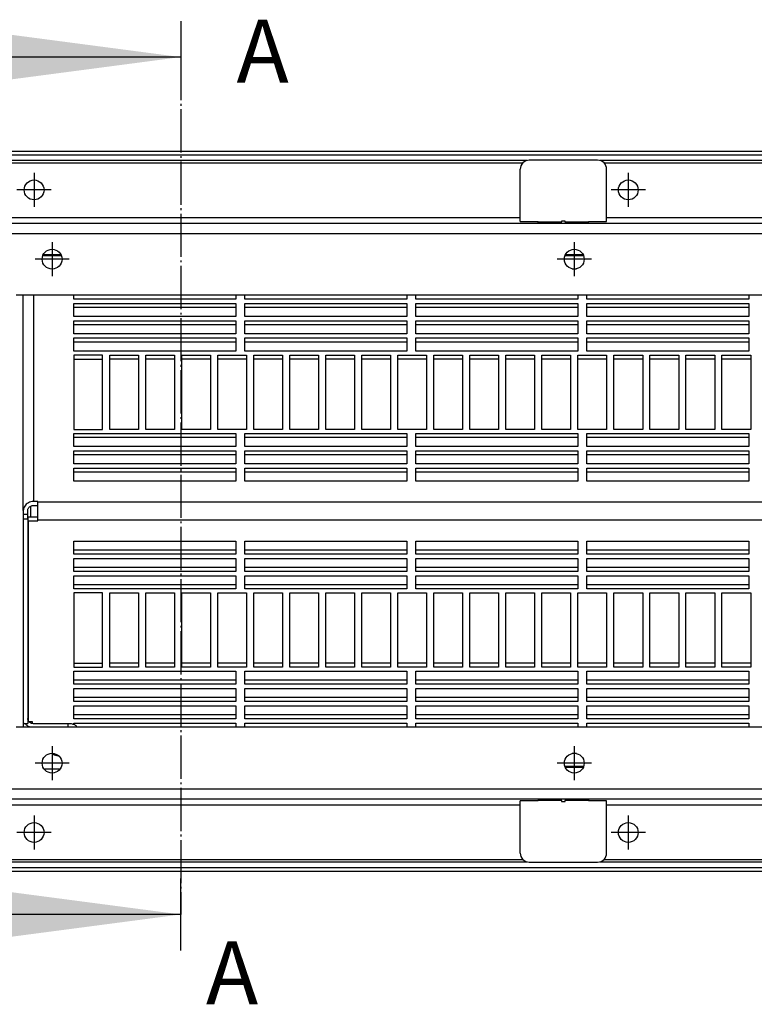
# Model space of a CAD drawing. Units: millimetres. Extents: x 81 to 501, y 140 to 437.
# Drawn here: x 152 to 193, y 245 to 300 of the extents above; entities that cross this region are included whole.
import ezdxf

# ---------------------------------------------------------------- set-up
doc = ezdxf.new("R2010")
doc.units = ezdxf.units.MM
doc.linetypes.add('DOT_CENTER', pattern=[14, 12, -1, 0, -1])
doc.layers.add('1', color=7, linetype='Continuous')
doc.styles.add('CONVERTER_11', font='txt.shx', dxfattribs={"width": 0.9})
doc.dimstyles.get("Standard").update_dxf_attribs({"dimtxt": 0.18, "dimasz": 0.18, "dimexe": 0.18, "dimexo": 0.0625, "dimgap": 0.09, "dimtad": 0, "dimtih": 1, "dimtoh": 1, "dimdec": 4, "dimzin": 0, "dimdsep": 46, "dimtxsty": 'Standard', "dimcen": 0.09, "dimadec": 0, "dimazin": 0, "dimtfac": 1, "dimtdec": 4, "dimtofl": 0, "dimtmove": 0, "dimatfit": 3, "dimfxl": 1, "dimtolj": 1, "dimtzin": 0, "dimarcsym": 0})

# ---------------------------------------------------------------- blocks, each defined once
blk = doc.blocks.new('winkel_gegenhalter_ausblaskasten_1_02_02__66', base_point=(900, 1265.55))
at = {"color": 1, "linetype": 'Continuous'}
for p, q in [((905, 1283.05), (905, 1282.7)), ((911.5, 1282.7), (911.5, 1283.05)), ((912.5, 1283.05), (912.5, 1282.7)), ((919, 1283.05), (919, 1282.7)), ((1131, 1283.05), (1131, 1282.7)), ((1137.5, 1282.7), (1137.5, 1283.05)), ((1138.5, 1283.05), (1138.5, 1282.7)), ((1145, 1283.05), (1145, 1282.7)), ((900, 1268.05), (900, 1282.55)), ((905, 1282.55), (900, 1282.55)), ((905, 1282.7), (905, 1282.55)), ((911.5, 1282.7), (905, 1282.7)), ((911.5, 1282.7), (911.5, 1282.44)), ((911.5, 1282.44), (912.5, 1282.44)), ((919, 1282.7), (912.5, 1282.7)), ((912.5, 1282.44), (912.5, 1282.7)), ((919, 1282.55), (919, 1282.7)), ((924, 1282.55), (919, 1282.55)), ((924, 1268.05), (924, 1282.55)), ((1131, 1282.55), (1126, 1282.55)), ((1126, 1282.55), (1126, 1268.05)), ((1131, 1282.7), (1131, 1282.55)), ((1137.5, 1282.7), (1131, 1282.7)), ((1137.5, 1282.7), (1137.5, 1282.45)), ((1137.5, 1282.45), (1138.5, 1282.45)), ((1145, 1282.7), (1138.5, 1282.7)), ((1138.5, 1282.45), (1138.5, 1282.7)), ((1145, 1282.55), (1145, 1282.7)), ((1150, 1282.55), (1145, 1282.55)), ((1150, 1282.55), (1150, 1268.05)), ((902.5, 1265.55), (921.5, 1265.55)), ((1128.5, 1265.55), (1147.5, 1265.55))]:
    blk.add_line(p, q, dxfattribs=at)
for centre, start, end in [((902.5, 1268.05), 180, 270), ((921.5, 1268.05), 270, 0), ((1128.5, 1268.05), 180, 270), ((1147.5, 1268.05), 270, 360)]:
    blk.add_arc(centre, 2.5, start, end, dxfattribs=at)
blk = doc.blocks.new('filterschaum_s4_520x300__69', base_point=(766, 1360.36))
at = {"color": 1, "linetype": 'Continuous'}
for p, q in [((766, 1365.68), (766, 1365.74)), ((766, 1365.59), (766, 1365.68)), ((766, 1364.63), (766, 1365.59)), ((1284, 1365.68), (1284, 1365.74)), ((1284, 1365.59), (1284, 1365.68)), ((1284, 1364.63), (1284, 1365.59)), ((766, 1364.35), (766, 1364.63)), ((766, 1363.05), (766, 1364.35)), ((766, 1361.75), (766, 1363.05)), ((1284, 1364.35), (1284, 1364.63)), ((1284, 1363.05), (1284, 1364.35)), ((1284, 1361.75), (1284, 1363.05)), ((766, 1361.47), (766, 1361.75)), ((766, 1360.52), (766, 1361.47)), ((766, 1360.42), (766, 1360.52)), ((766, 1360.36), (766, 1360.42)), ((1284, 1361.47), (1284, 1361.75)), ((1284, 1360.52), (1284, 1361.47)), ((1284, 1360.42), (1284, 1360.52)), ((1284, 1360.36), (1284, 1360.42))]:
    blk.add_line(p, q, dxfattribs=at)
blk = doc.blocks.new('klettband_b10_filter_bg1__70', base_point=(766, 1303.79))
at = {"color": 1, "linetype": 'Continuous'}
for p, q in [((766, 1361.47), (766, 1361.75)), ((766, 1360.52), (766, 1361.47)), ((766, 1360.42), (766, 1360.52)), ((766, 1360.36), (766, 1360.42)), ((1284, 1361.47), (1284, 1361.75)), ((1284, 1360.52), (1284, 1361.47)), ((1284, 1360.42), (1284, 1360.52)), ((1284, 1360.36), (1284, 1360.42)), ((776, 1352.19), (776, 1354.73)), ((776, 1351.07), (776, 1352.19)), ((776, 1347.38), (776, 1349.93)), ((776, 1346.27), (776, 1347.38)), ((776, 1342.58), (776, 1345.13)), ((776, 1341.47), (776, 1342.58)), ((776, 1340.33), (776, 1320.86)), ((1274, 1320.86), (1274, 1340.33)), ((776, 1320.86), (776, 1319.75)), ((776, 1316.06), (776, 1318.6)), ((1274, 1319.75), (1274, 1320.86)), ((776, 1314.95), (776, 1316.06)), ((776, 1311.26), (776, 1313.8)), ((776, 1310.14), (776, 1311.26)), ((776, 1306.45), (776, 1309)), ((776, 1305.34), (776, 1306.45)), ((776, 1303.79), (776, 1304.2))]:
    blk.add_line(p, q, dxfattribs=at)
blk = doc.blocks.new('klettband_b10_filter_bg1_1__71', base_point=(766, 1364.35))
at = {"color": 1, "linetype": 'Continuous'}
for p, q in [((776, 1421.9), (776, 1423.05)), ((776, 1419.65), (776, 1420.76)), ((776, 1417.1), (776, 1419.65)), ((776, 1414.85), (776, 1415.96)), ((776, 1412.3), (776, 1414.85)), ((776, 1410.04), (776, 1411.16)), ((776, 1407.5), (776, 1410.04)), ((776, 1406.35), (776, 1405.24)), ((1274, 1405.24), (1274, 1406.35)), ((776, 1405.24), (776, 1385.77)), ((1274, 1385.77), (1274, 1405.24)), ((776, 1383.52), (776, 1384.63)), ((776, 1380.97), (776, 1383.52)), ((776, 1378.72), (776, 1379.83)), ((776, 1376.17), (776, 1378.72)), ((776, 1373.92), (776, 1375.03)), ((776, 1371.37), (776, 1373.92)), ((766, 1365.68), (766, 1365.74)), ((766, 1365.59), (766, 1365.68)), ((766, 1364.63), (766, 1365.59)), ((1284, 1365.68), (1284, 1365.74)), ((1284, 1365.59), (1284, 1365.68)), ((1284, 1364.63), (1284, 1365.59)), ((766, 1364.35), (766, 1364.63)), ((1284, 1364.35), (1284, 1364.63))]:
    blk.add_line(p, q, dxfattribs=at)
blk = doc.blocks.new('filteraufnahme_ansauggitter_bg1__72', base_point=(762, 1291.48))
at = {"color": 1, "linetype": 'Continuous'}
for p, q in [((772.59, 1433.99), (767.41, 1433.99)), ((767.55, 1434.3), (772.45, 1434.3)), ((772.45, 1434.3), (767.55, 1434.3)), ((917.59, 1433.99), (912.41, 1433.99)), ((917.45, 1434.3), (912.55, 1434.3)), ((912.55, 1434.3), (917.45, 1434.3)), ((914.42, 1430.36), (915.58, 1430.36)), ((762, 1363.21), (762, 1423.05)), ((764.85, 1423.05), (764.85, 1365.74)), ((776, 1421.9), (776, 1423.05)), ((821, 1423.05), (821, 1421.9)), ((823.5, 1421.9), (823.5, 1423.05)), ((868.5, 1423.05), (868.5, 1421.9)), ((871, 1421.9), (871, 1423.05)), ((916, 1423.05), (916, 1421.9)), ((918.5, 1421.9), (918.5, 1423.05)), ((963.5, 1423.05), (963.5, 1421.9)), ((821, 1421.9), (776, 1421.9)), ((776, 1419.65), (776, 1420.76)), ((776, 1420.76), (821, 1420.76)), ((776, 1417.1), (776, 1419.65)), ((821, 1419.65), (776, 1419.65)), ((821, 1420.76), (821, 1419.65)), ((821, 1419.65), (821, 1417.1)), ((868.5, 1421.9), (823.5, 1421.9)), ((823.5, 1419.65), (823.5, 1420.76)), ((823.5, 1420.76), (868.5, 1420.76)), ((823.5, 1417.1), (823.5, 1419.65)), ((868.5, 1419.65), (823.5, 1419.65)), ((868.5, 1420.76), (868.5, 1419.65)), ((868.5, 1419.65), (868.5, 1417.1)), ((916, 1421.9), (871, 1421.9)), ((871, 1419.65), (871, 1420.76)), ((871, 1420.76), (916, 1420.76)), ((871, 1417.1), (871, 1419.65)), ((916, 1419.65), (871, 1419.65)), ((916, 1420.76), (916, 1419.65)), ((916, 1419.65), (916, 1417.1)), ((963.5, 1421.9), (918.5, 1421.9)), ((918.5, 1419.65), (918.5, 1420.76)), ((918.5, 1420.76), (963.5, 1420.76)), ((918.5, 1417.1), (918.5, 1419.65)), ((963.5, 1419.65), (918.5, 1419.65)), ((963.5, 1420.76), (963.5, 1419.65)), ((963.5, 1419.65), (963.5, 1417.1)), ((821, 1417.1), (776, 1417.1)), ((868.5, 1417.1), (823.5, 1417.1)), ((916, 1417.1), (871, 1417.1)), ((963.5, 1417.1), (918.5, 1417.1)), ((776, 1414.85), (776, 1415.96)), ((776, 1415.96), (821, 1415.96)), ((776, 1412.3), (776, 1414.85)), ((821, 1414.85), (776, 1414.85)), ((821, 1415.96), (821, 1414.85)), ((821, 1414.85), (821, 1412.3)), ((823.5, 1414.85), (823.5, 1415.96)), ((823.5, 1415.96), (868.5, 1415.96)), ((823.5, 1412.3), (823.5, 1414.85)), ((868.5, 1414.85), (823.5, 1414.85)), ((868.5, 1415.96), (868.5, 1414.85)), ((868.5, 1414.85), (868.5, 1412.3)), ((871, 1414.85), (871, 1415.96)), ((871, 1415.96), (916, 1415.96)), ((871, 1412.3), (871, 1414.85)), ((916, 1414.85), (871, 1414.85)), ((916, 1415.96), (916, 1414.85)), ((916, 1414.85), (916, 1412.3)), ((918.5, 1414.85), (918.5, 1415.96)), ((918.5, 1415.96), (963.5, 1415.96)), ((918.5, 1412.3), (918.5, 1414.85)), ((963.5, 1414.85), (918.5, 1414.85)), ((963.5, 1415.96), (963.5, 1414.85)), ((963.5, 1414.85), (963.5, 1412.3)), ((821, 1412.3), (776, 1412.3)), ((868.5, 1412.3), (823.5, 1412.3)), ((916, 1412.3), (871, 1412.3)), ((963.5, 1412.3), (918.5, 1412.3)), ((776, 1410.04), (776, 1411.16)), ((776, 1411.16), (821, 1411.16)), ((776, 1407.5), (776, 1410.04)), ((821, 1410.04), (776, 1410.04)), ((821, 1411.16), (821, 1410.04)), ((821, 1410.04), (821, 1407.5)), ((823.5, 1410.04), (823.5, 1411.16)), ((823.5, 1411.16), (868.5, 1411.16)), ((823.5, 1407.5), (823.5, 1410.04)), ((868.5, 1410.04), (823.5, 1410.04)), ((868.5, 1411.16), (868.5, 1410.04)), ((868.5, 1410.04), (868.5, 1407.5)), ((871, 1410.04), (871, 1411.16)), ((871, 1411.16), (916, 1411.16)), ((871, 1407.5), (871, 1410.04)), ((916, 1410.04), (871, 1410.04)), ((916, 1411.16), (916, 1410.04)), ((916, 1410.04), (916, 1407.5)), ((918.5, 1410.04), (918.5, 1411.16)), ((918.5, 1411.16), (963.5, 1411.16)), ((918.5, 1407.5), (918.5, 1410.04)), ((963.5, 1410.04), (918.5, 1410.04)), ((963.5, 1411.16), (963.5, 1410.04)), ((963.5, 1410.04), (963.5, 1407.5)), ((821, 1407.5), (776, 1407.5)), ((784, 1406.35), (776, 1406.35)), ((776, 1406.35), (776, 1405.24)), ((784, 1405.24), (784, 1406.35)), ((786, 1406.35), (794, 1406.35)), ((786, 1405.24), (786, 1406.35)), ((794, 1406.35), (794, 1405.24)), ((796, 1405.24), (796, 1406.35)), ((796, 1406.35), (804, 1406.35)), ((804, 1406.35), (804, 1405.24)), ((806, 1405.24), (806, 1406.35)), ((806, 1406.35), (814, 1406.35)), ((814, 1406.35), (814, 1405.24)), ((816, 1405.24), (816, 1406.35)), ((816, 1406.35), (824, 1406.35)), ((868.5, 1407.5), (823.5, 1407.5)), ((824, 1406.35), (824, 1405.24)), ((826, 1405.24), (826, 1406.35)), ((826, 1406.35), (834, 1406.35)), ((834, 1406.35), (834, 1405.24)), ((836, 1405.24), (836, 1406.35)), ((836, 1406.35), (844, 1406.35)), ((844, 1406.35), (844, 1405.24)), ((846, 1405.24), (846, 1406.35)), ((846, 1406.35), (854, 1406.35)), ((854, 1406.35), (854, 1405.24)), ((856, 1405.24), (856, 1406.35)), ((856, 1406.35), (864, 1406.35)), ((864, 1406.35), (864, 1405.24)), ((866, 1405.24), (866, 1406.35)), ((866, 1406.35), (874, 1406.35)), ((916, 1407.5), (871, 1407.5)), ((874, 1406.35), (874, 1405.24)), ((876, 1405.24), (876, 1406.35)), ((876, 1406.35), (884, 1406.35)), ((884, 1406.35), (884, 1405.24)), ((886, 1405.24), (886, 1406.35)), ((886, 1406.35), (894, 1406.35)), ((894, 1406.35), (894, 1405.24)), ((896, 1405.24), (896, 1406.35)), ((896, 1406.35), (904, 1406.35)), ((904, 1406.35), (904, 1405.24)), ((906, 1405.24), (906, 1406.35)), ((906, 1406.35), (914, 1406.35)), ((914, 1406.35), (914, 1405.24)), ((916, 1405.24), (916, 1406.35)), ((916, 1406.35), (924, 1406.35)), ((963.5, 1407.5), (918.5, 1407.5)), ((924, 1406.35), (924, 1405.24)), ((926, 1406.35), (934, 1406.35)), ((926, 1405.24), (926, 1406.35)), ((934, 1406.35), (934, 1405.24)), ((936, 1405.24), (936, 1406.35)), ((936, 1406.35), (944, 1406.35)), ((944, 1406.35), (944, 1405.24)), ((946, 1405.24), (946, 1406.35)), ((946, 1406.35), (954, 1406.35)), ((954, 1406.35), (954, 1405.24)), ((956, 1405.24), (956, 1406.35)), ((956, 1406.35), (964, 1406.35)), ((964, 1406.35), (964, 1405.24)), ((776, 1405.24), (776, 1385.77)), ((776, 1405.24), (784, 1405.24)), ((784, 1385.77), (784, 1405.24)), ((786, 1385.77), (786, 1405.24)), ((794, 1405.24), (786, 1405.24)), ((794, 1405.24), (794, 1385.77)), ((796, 1385.77), (796, 1405.24)), ((804, 1405.24), (796, 1405.24)), ((804, 1405.24), (804, 1385.77)), ((806, 1385.77), (806, 1405.24)), ((814, 1405.24), (806, 1405.24)), ((814, 1405.24), (814, 1385.77)), ((816, 1385.77), (816, 1405.24)), ((824, 1405.24), (816, 1405.24)), ((824, 1405.24), (824, 1385.77)), ((826, 1385.77), (826, 1405.24)), ((834, 1405.24), (826, 1405.24)), ((834, 1405.24), (834, 1385.77)), ((836, 1385.77), (836, 1405.24)), ((844, 1405.24), (836, 1405.24)), ((844, 1405.24), (844, 1385.77)), ((846, 1385.77), (846, 1405.24)), ((854, 1405.24), (846, 1405.24)), ((854, 1405.24), (854, 1385.77)), ((856, 1385.77), (856, 1405.24)), ((864, 1405.24), (856, 1405.24)), ((864, 1405.24), (864, 1385.77)), ((866, 1385.77), (866, 1405.24)), ((874, 1405.24), (866, 1405.24)), ((874, 1405.24), (874, 1385.77)), ((876, 1385.77), (876, 1405.24)), ((884, 1405.24), (876, 1405.24)), ((884, 1405.24), (884, 1385.77)), ((886, 1385.77), (886, 1405.24)), ((894, 1405.24), (886, 1405.24)), ((894, 1405.24), (894, 1385.77)), ((896, 1385.77), (896, 1405.24)), ((904, 1405.24), (896, 1405.24)), ((904, 1405.24), (904, 1385.77)), ((906, 1385.77), (906, 1405.24)), ((914, 1405.24), (906, 1405.24)), ((914, 1405.24), (914, 1385.77)), ((916, 1385.77), (916, 1405.24)), ((924, 1405.24), (916, 1405.24)), ((924, 1405.24), (924, 1385.77)), ((926, 1385.77), (926, 1405.24)), ((934, 1405.24), (926, 1405.24)), ((934, 1405.24), (934, 1385.77)), ((936, 1385.77), (936, 1405.24)), ((944, 1405.24), (936, 1405.24)), ((944, 1405.24), (944, 1385.77)), ((946, 1385.77), (946, 1405.24)), ((954, 1405.24), (946, 1405.24)), ((954, 1405.24), (954, 1385.77)), ((956, 1385.77), (956, 1405.24)), ((964, 1405.24), (956, 1405.24)), ((964, 1405.24), (964, 1385.77)), ((776, 1385.77), (784, 1385.77)), ((776, 1383.52), (776, 1384.63)), ((776, 1384.63), (821, 1384.63)), ((794, 1385.77), (786, 1385.77)), ((804, 1385.77), (796, 1385.77)), ((814, 1385.77), (806, 1385.77)), ((824, 1385.77), (816, 1385.77)), ((821, 1384.63), (821, 1383.52)), ((823.5, 1383.52), (823.5, 1384.63)), ((823.5, 1384.63), (868.5, 1384.63)), ((834, 1385.77), (826, 1385.77)), ((844, 1385.77), (836, 1385.77)), ((854, 1385.77), (846, 1385.77)), ((864, 1385.77), (856, 1385.77)), ((874, 1385.77), (866, 1385.77)), ((868.5, 1384.63), (868.5, 1383.52)), ((871, 1383.52), (871, 1384.63)), ((871, 1384.63), (916, 1384.63)), ((884, 1385.77), (876, 1385.77)), ((894, 1385.77), (886, 1385.77)), ((904, 1385.77), (896, 1385.77)), ((914, 1385.77), (906, 1385.77)), ((924, 1385.77), (916, 1385.77)), ((916, 1384.63), (916, 1383.52)), ((918.5, 1383.52), (918.5, 1384.63)), ((918.5, 1384.63), (963.5, 1384.63)), ((934, 1385.77), (926, 1385.77)), ((944, 1385.77), (936, 1385.77)), ((954, 1385.77), (946, 1385.77)), ((964, 1385.77), (956, 1385.77)), ((963.5, 1384.63), (963.5, 1383.52)), ((821, 1383.52), (776, 1383.52)), ((776, 1380.97), (776, 1383.52)), ((821, 1383.52), (821, 1380.97)), ((868.5, 1383.52), (823.5, 1383.52)), ((823.5, 1380.97), (823.5, 1383.52)), ((868.5, 1383.52), (868.5, 1380.97)), ((916, 1383.52), (871, 1383.52)), ((871, 1380.97), (871, 1383.52)), ((916, 1383.52), (916, 1380.97)), ((918.5, 1380.97), (918.5, 1383.52)), ((963.5, 1383.52), (918.5, 1383.52)), ((963.5, 1383.52), (963.5, 1380.97)), ((821, 1380.97), (776, 1380.97)), ((776, 1379.83), (821, 1379.83)), ((776, 1378.72), (776, 1379.83)), ((821, 1378.72), (776, 1378.72)), ((776, 1376.17), (776, 1378.72)), ((821, 1379.83), (821, 1378.72)), ((821, 1378.72), (821, 1376.17)), ((868.5, 1380.97), (823.5, 1380.97)), ((823.5, 1378.72), (823.5, 1379.83)), ((823.5, 1379.83), (868.5, 1379.83)), ((823.5, 1376.17), (823.5, 1378.72)), ((868.5, 1378.72), (823.5, 1378.72)), ((868.5, 1379.83), (868.5, 1378.72)), ((868.5, 1378.72), (868.5, 1376.17)), ((916, 1380.97), (871, 1380.97)), ((871, 1379.83), (916, 1379.83)), ((871, 1378.72), (871, 1379.83)), ((916, 1378.72), (871, 1378.72)), ((871, 1376.17), (871, 1378.72)), ((916, 1379.83), (916, 1378.72)), ((916, 1378.72), (916, 1376.17)), ((963.5, 1380.97), (918.5, 1380.97)), ((918.5, 1378.72), (918.5, 1379.83)), ((918.5, 1379.83), (963.5, 1379.83)), ((918.5, 1376.17), (918.5, 1378.72)), ((963.5, 1378.72), (918.5, 1378.72)), ((963.5, 1379.83), (963.5, 1378.72)), ((963.5, 1378.72), (963.5, 1376.17)), ((821, 1376.17), (776, 1376.17)), ((868.5, 1376.17), (823.5, 1376.17)), ((916, 1376.17), (871, 1376.17)), ((963.5, 1376.17), (918.5, 1376.17)), ((776, 1375.03), (821, 1375.03)), ((776, 1373.92), (776, 1375.03)), ((821, 1373.92), (776, 1373.92)), ((776, 1371.37), (776, 1373.92)), ((821, 1375.03), (821, 1373.92)), ((821, 1373.92), (821, 1371.37)), ((823.5, 1375.03), (868.5, 1375.03)), ((823.5, 1373.92), (823.5, 1375.03)), ((868.5, 1373.92), (823.5, 1373.92)), ((823.5, 1371.37), (823.5, 1373.92)), ((868.5, 1375.03), (868.5, 1373.92)), ((868.5, 1373.92), (868.5, 1371.37)), ((871, 1373.92), (871, 1375.03)), ((871, 1375.03), (916, 1375.03)), ((916, 1373.92), (871, 1373.92)), ((871, 1371.37), (871, 1373.92)), ((916, 1375.03), (916, 1373.92)), ((916, 1373.92), (916, 1371.37)), ((918.5, 1373.92), (918.5, 1375.03)), ((918.5, 1375.03), (963.5, 1375.03)), ((963.5, 1373.92), (918.5, 1373.92)), ((918.5, 1371.37), (918.5, 1373.92)), ((963.5, 1375.03), (963.5, 1373.92)), ((963.5, 1373.92), (963.5, 1371.37)), ((821, 1371.37), (776, 1371.37)), ((868.5, 1371.37), (823.5, 1371.37)), ((916, 1371.37), (871, 1371.37)), ((963.5, 1371.37), (918.5, 1371.37)), ((766, 1365.74), (764.85, 1365.74)), ((766, 1365.68), (766, 1365.74)), ((766, 1365.59), (766, 1365.68)), ((766, 1364.63), (766, 1365.59)), ((1284, 1365.59), (766, 1365.59)), ((762, 1363.21), (762, 1362.18)), ((762, 1362.18), (763.25, 1362.18)), ((762, 1362.18), (762, 1360.79)), ((763.25, 1362.18), (763.25, 1363.21)), ((763.25, 1360.79), (763.25, 1362.18)), ((764.85, 1364.63), (766, 1364.63)), ((766, 1364.35), (766, 1364.63)), ((766, 1363.05), (766, 1364.35)), ((766, 1361.75), (766, 1363.05)), ((762, 1360.79), (762, 1304.11)), ((763.25, 1360.79), (762, 1360.79)), ((763.25, 1360.79), (763.25, 1305.44)), ((763.35, 1360.36), (763.35, 1361.47)), ((763.35, 1361.47), (766, 1361.47)), ((763.35, 1360.36), (763.35, 1304.59)), ((763.35, 1360.36), (766, 1360.36)), ((766, 1361.47), (766, 1361.75)), ((766, 1360.52), (766, 1361.47)), ((766, 1360.42), (766, 1360.52)), ((1284, 1360.52), (766, 1360.52)), ((766, 1360.36), (766, 1360.42)), ((776, 1354.73), (821, 1354.73)), ((776, 1352.19), (776, 1354.73)), ((821, 1354.73), (821, 1352.19)), ((823.5, 1352.19), (823.5, 1354.73)), ((823.5, 1354.73), (868.5, 1354.73)), ((868.5, 1354.73), (868.5, 1352.19)), ((871, 1352.19), (871, 1354.73)), ((871, 1354.73), (916, 1354.73)), ((916, 1354.73), (916, 1352.19)), ((918.5, 1354.73), (963.5, 1354.73)), ((918.5, 1352.19), (918.5, 1354.73)), ((963.5, 1354.73), (963.5, 1352.19)), ((821, 1352.19), (776, 1352.19)), ((776, 1351.07), (776, 1352.19)), ((821, 1352.19), (821, 1351.07)), ((823.5, 1351.07), (823.5, 1352.19)), ((868.5, 1352.19), (823.5, 1352.19)), ((868.5, 1352.19), (868.5, 1351.07)), ((871, 1351.07), (871, 1352.19)), ((916, 1352.19), (871, 1352.19)), ((916, 1352.19), (916, 1351.07)), ((963.5, 1352.19), (918.5, 1352.19)), ((918.5, 1351.07), (918.5, 1352.19)), ((963.5, 1352.19), (963.5, 1351.07)), ((821, 1351.07), (776, 1351.07)), ((776, 1349.93), (821, 1349.93)), ((776, 1347.38), (776, 1349.93)), ((821, 1349.93), (821, 1347.38)), ((868.5, 1351.07), (823.5, 1351.07)), ((823.5, 1349.93), (868.5, 1349.93)), ((823.5, 1347.38), (823.5, 1349.93)), ((868.5, 1349.93), (868.5, 1347.38)), ((916, 1351.07), (871, 1351.07)), ((871, 1349.93), (916, 1349.93)), ((871, 1347.38), (871, 1349.93)), ((916, 1349.93), (916, 1347.38)), ((963.5, 1351.07), (918.5, 1351.07)), ((918.5, 1349.93), (963.5, 1349.93)), ((918.5, 1347.38), (918.5, 1349.93)), ((963.5, 1349.93), (963.5, 1347.38)), ((821, 1347.38), (776, 1347.38)), ((776, 1346.27), (776, 1347.38)), ((821, 1346.27), (776, 1346.27)), ((821, 1347.38), (821, 1346.27)), ((823.5, 1346.27), (823.5, 1347.38)), ((868.5, 1347.38), (823.5, 1347.38)), ((868.5, 1346.27), (823.5, 1346.27)), ((868.5, 1347.38), (868.5, 1346.27)), ((916, 1347.38), (871, 1347.38)), ((871, 1346.27), (871, 1347.38)), ((916, 1346.27), (871, 1346.27)), ((916, 1347.38), (916, 1346.27)), ((918.5, 1346.27), (918.5, 1347.38)), ((963.5, 1347.38), (918.5, 1347.38)), ((963.5, 1346.27), (918.5, 1346.27)), ((963.5, 1347.38), (963.5, 1346.27)), ((776, 1345.13), (821, 1345.13)), ((776, 1342.58), (776, 1345.13)), ((821, 1345.13), (821, 1342.58)), ((823.5, 1342.58), (823.5, 1345.13)), ((823.5, 1345.13), (868.5, 1345.13)), ((868.5, 1345.13), (868.5, 1342.58)), ((871, 1342.58), (871, 1345.13)), ((871, 1345.13), (916, 1345.13)), ((916, 1345.13), (916, 1342.58)), ((918.5, 1342.58), (918.5, 1345.13)), ((918.5, 1345.13), (963.5, 1345.13)), ((963.5, 1345.13), (963.5, 1342.58)), ((821, 1342.58), (776, 1342.58)), ((776, 1341.47), (776, 1342.58)), ((821, 1341.47), (776, 1341.47)), ((784, 1340.33), (776, 1340.33)), ((776, 1340.33), (776, 1320.86)), ((784, 1320.86), (784, 1340.33)), ((786, 1340.33), (794, 1340.33)), ((786, 1320.86), (786, 1340.33)), ((794, 1340.33), (794, 1320.86)), ((796, 1340.33), (804, 1340.33)), ((796, 1320.86), (796, 1340.33)), ((804, 1340.33), (804, 1320.86)), ((806, 1320.86), (806, 1340.33)), ((806, 1340.33), (814, 1340.33)), ((814, 1340.33), (814, 1320.86)), ((816, 1340.33), (824, 1340.33)), ((816, 1320.86), (816, 1340.33)), ((821, 1342.58), (821, 1341.47)), ((868.5, 1342.58), (823.5, 1342.58)), ((823.5, 1341.47), (823.5, 1342.58)), ((868.5, 1341.47), (823.5, 1341.47)), ((824, 1340.33), (824, 1320.86)), ((826, 1320.86), (826, 1340.33)), ((826, 1340.33), (834, 1340.33)), ((834, 1340.33), (834, 1320.86)), ((836, 1340.33), (844, 1340.33)), ((836, 1320.86), (836, 1340.33)), ((844, 1340.33), (844, 1320.86)), ((846, 1320.86), (846, 1340.33)), ((846, 1340.33), (854, 1340.33)), ((854, 1340.33), (854, 1320.86)), ((856, 1320.86), (856, 1340.33)), ((856, 1340.33), (864, 1340.33)), ((864, 1340.33), (864, 1320.86)), ((866, 1340.33), (874, 1340.33)), ((866, 1320.86), (866, 1340.33)), ((868.5, 1342.58), (868.5, 1341.47)), ((871, 1341.47), (871, 1342.58)), ((916, 1342.58), (871, 1342.58)), ((916, 1341.47), (871, 1341.47)), ((874, 1340.33), (874, 1320.86)), ((876, 1340.33), (884, 1340.33)), ((876, 1320.86), (876, 1340.33)), ((884, 1340.33), (884, 1320.86)), ((886, 1340.33), (894, 1340.33)), ((886, 1320.86), (886, 1340.33)), ((894, 1340.33), (894, 1320.86)), ((896, 1320.86), (896, 1340.33)), ((896, 1340.33), (904, 1340.33)), ((904, 1340.33), (904, 1320.86)), ((906, 1320.86), (906, 1340.33)), ((906, 1340.33), (914, 1340.33)), ((914, 1340.33), (914, 1320.86)), ((916, 1342.58), (916, 1341.47)), ((916, 1340.33), (924, 1340.33)), ((916, 1320.86), (916, 1340.33)), ((918.5, 1341.47), (918.5, 1342.58)), ((963.5, 1342.58), (918.5, 1342.58)), ((963.5, 1341.47), (918.5, 1341.47)), ((924, 1340.33), (924, 1320.86)), ((926, 1320.86), (926, 1340.33)), ((926, 1340.33), (934, 1340.33)), ((934, 1340.33), (934, 1320.86)), ((936, 1340.33), (944, 1340.33)), ((936, 1320.86), (936, 1340.33)), ((944, 1340.33), (944, 1320.86)), ((946, 1340.33), (954, 1340.33)), ((946, 1320.86), (946, 1340.33)), ((954, 1340.33), (954, 1320.86)), ((956, 1320.86), (956, 1340.33)), ((956, 1340.33), (964, 1340.33)), ((963.5, 1342.58), (963.5, 1341.47)), ((964, 1340.33), (964, 1320.86)), ((776, 1320.86), (776, 1319.75)), ((776, 1320.86), (784, 1320.86)), ((776, 1319.75), (784, 1319.75)), ((776, 1316.06), (776, 1318.6)), ((776, 1318.6), (821, 1318.6)), ((784, 1319.75), (784, 1320.86)), ((786, 1319.75), (786, 1320.86)), ((794, 1320.86), (786, 1320.86)), ((794, 1319.75), (786, 1319.75)), ((794, 1320.86), (794, 1319.75)), ((804, 1320.86), (796, 1320.86)), ((796, 1319.75), (796, 1320.86)), ((804, 1319.75), (796, 1319.75)), ((804, 1320.86), (804, 1319.75)), ((814, 1320.86), (806, 1320.86)), ((806, 1319.75), (806, 1320.86)), ((814, 1319.75), (806, 1319.75)), ((814, 1320.86), (814, 1319.75)), ((816, 1319.75), (816, 1320.86)), ((824, 1320.86), (816, 1320.86)), ((824, 1319.75), (816, 1319.75)), ((821, 1318.6), (821, 1316.06)), ((823.5, 1316.06), (823.5, 1318.6)), ((823.5, 1318.6), (868.5, 1318.6)), ((824, 1320.86), (824, 1319.75)), ((826, 1319.75), (826, 1320.86)), ((834, 1320.86), (826, 1320.86)), ((834, 1319.75), (826, 1319.75)), ((834, 1320.86), (834, 1319.75)), ((836, 1319.75), (836, 1320.86)), ((844, 1320.86), (836, 1320.86)), ((844, 1319.75), (836, 1319.75)), ((844, 1320.86), (844, 1319.75)), ((854, 1320.86), (846, 1320.86)), ((846, 1319.75), (846, 1320.86)), ((854, 1319.75), (846, 1319.75)), ((854, 1320.86), (854, 1319.75)), ((856, 1319.75), (856, 1320.86)), ((864, 1320.86), (856, 1320.86)), ((864, 1319.75), (856, 1319.75)), ((864, 1320.86), (864, 1319.75)), ((866, 1319.75), (866, 1320.86)), ((874, 1320.86), (866, 1320.86)), ((874, 1319.75), (866, 1319.75)), ((868.5, 1318.6), (868.5, 1316.06)), ((871, 1316.06), (871, 1318.6)), ((871, 1318.6), (916, 1318.6)), ((874, 1320.86), (874, 1319.75)), ((876, 1319.75), (876, 1320.86)), ((884, 1320.86), (876, 1320.86)), ((884, 1319.75), (876, 1319.75)), ((884, 1320.86), (884, 1319.75)), ((894, 1320.86), (886, 1320.86)), ((886, 1319.75), (886, 1320.86)), ((894, 1319.75), (886, 1319.75)), ((894, 1320.86), (894, 1319.75)), ((904, 1320.86), (896, 1320.86)), ((896, 1319.75), (896, 1320.86)), ((904, 1319.75), (896, 1319.75)), ((904, 1320.86), (904, 1319.75)), ((914, 1320.86), (906, 1320.86)), ((906, 1319.75), (906, 1320.86)), ((914, 1319.75), (906, 1319.75)), ((914, 1320.86), (914, 1319.75)), ((916, 1319.75), (916, 1320.86)), ((924, 1320.86), (916, 1320.86)), ((924, 1319.75), (916, 1319.75)), ((916, 1318.6), (916, 1316.06)), ((918.5, 1316.06), (918.5, 1318.6)), ((918.5, 1318.6), (963.5, 1318.6)), ((924, 1320.86), (924, 1319.75)), ((926, 1319.75), (926, 1320.86)), ((934, 1320.86), (926, 1320.86)), ((934, 1319.75), (926, 1319.75)), ((934, 1320.86), (934, 1319.75)), ((936, 1319.75), (936, 1320.86)), ((944, 1320.86), (936, 1320.86)), ((944, 1319.75), (936, 1319.75)), ((944, 1320.86), (944, 1319.75)), ((946, 1319.75), (946, 1320.86)), ((954, 1320.86), (946, 1320.86)), ((954, 1319.75), (946, 1319.75)), ((954, 1320.86), (954, 1319.75)), ((964, 1320.86), (956, 1320.86)), ((956, 1319.75), (956, 1320.86)), ((964, 1319.75), (956, 1319.75)), ((963.5, 1318.6), (963.5, 1316.06)), ((964, 1320.86), (964, 1319.75)), ((821, 1316.06), (776, 1316.06)), ((776, 1314.95), (776, 1316.06)), ((821, 1316.06), (821, 1314.95)), ((868.5, 1316.06), (823.5, 1316.06)), ((823.5, 1314.95), (823.5, 1316.06)), ((868.5, 1316.06), (868.5, 1314.95)), ((871, 1314.95), (871, 1316.06)), ((916, 1316.06), (871, 1316.06)), ((916, 1316.06), (916, 1314.95)), ((963.5, 1316.06), (918.5, 1316.06)), ((918.5, 1314.95), (918.5, 1316.06)), ((963.5, 1316.06), (963.5, 1314.95)), ((821, 1314.95), (776, 1314.95)), ((776, 1313.8), (821, 1313.8)), ((776, 1311.26), (776, 1313.8)), ((821, 1313.8), (821, 1311.26)), ((868.5, 1314.95), (823.5, 1314.95)), ((823.5, 1313.8), (868.5, 1313.8)), ((823.5, 1311.26), (823.5, 1313.8)), ((868.5, 1313.8), (868.5, 1311.26)), ((916, 1314.95), (871, 1314.95)), ((871, 1311.26), (871, 1313.8)), ((871, 1313.8), (916, 1313.8)), ((916, 1313.8), (916, 1311.26)), ((963.5, 1314.95), (918.5, 1314.95)), ((918.5, 1311.26), (918.5, 1313.8)), ((918.5, 1313.8), (963.5, 1313.8)), ((963.5, 1313.8), (963.5, 1311.26)), ((821, 1311.26), (776, 1311.26)), ((776, 1310.14), (776, 1311.26)), ((821, 1310.14), (776, 1310.14)), ((821, 1311.26), (821, 1310.14)), ((868.5, 1311.26), (823.5, 1311.26)), ((823.5, 1310.14), (823.5, 1311.26)), ((868.5, 1310.14), (823.5, 1310.14)), ((868.5, 1311.26), (868.5, 1310.14)), ((871, 1310.14), (871, 1311.26)), ((916, 1311.26), (871, 1311.26)), ((916, 1310.14), (871, 1310.14)), ((916, 1311.26), (916, 1310.14)), ((918.5, 1310.14), (918.5, 1311.26)), ((963.5, 1311.26), (918.5, 1311.26)), ((963.5, 1310.14), (918.5, 1310.14)), ((963.5, 1311.26), (963.5, 1310.14)), ((776, 1309), (821, 1309)), ((776, 1306.45), (776, 1309)), ((821, 1309), (821, 1306.45)), ((823.5, 1309), (868.5, 1309)), ((823.5, 1306.45), (823.5, 1309)), ((868.5, 1309), (868.5, 1306.45)), ((871, 1306.45), (871, 1309)), ((871, 1309), (916, 1309)), ((916, 1309), (916, 1306.45)), ((918.5, 1306.45), (918.5, 1309)), ((918.5, 1309), (963.5, 1309)), ((963.5, 1309), (963.5, 1306.45)), ((763.25, 1305.44), (763.25, 1304.11)), ((821, 1306.45), (776, 1306.45)), ((776, 1305.34), (776, 1306.45)), ((821, 1305.34), (776, 1305.34)), ((821, 1306.45), (821, 1305.34)), ((868.5, 1306.45), (823.5, 1306.45)), ((823.5, 1305.34), (823.5, 1306.45)), ((868.5, 1305.34), (823.5, 1305.34)), ((868.5, 1306.45), (868.5, 1305.34)), ((871, 1305.34), (871, 1306.45)), ((916, 1306.45), (871, 1306.45)), ((916, 1305.34), (871, 1305.34)), ((916, 1306.45), (916, 1305.34)), ((918.5, 1305.34), (918.5, 1306.45)), ((963.5, 1306.45), (918.5, 1306.45)), ((963.5, 1305.34), (918.5, 1305.34)), ((963.5, 1306.45), (963.5, 1305.34)), ((762, 1304.11), (762.43, 1304.11)), ((762, 1304.11), (762, 1303.05)), ((762.12, 1303.11), (762.12, 1303.05)), ((762.43, 1304.11), (763.25, 1304.11)), ((763.35, 1304.59), (764.5, 1304.59)), ((764.5, 1304.59), (764.5, 1304.05)), ((774.5, 1304.02), (764.85, 1304.02)), ((774.5, 1303.05), (774.5, 1304.02)), ((776, 1304.2), (821, 1304.2)), ((776, 1303.79), (776, 1304.2)), ((821, 1304.2), (821, 1303.05)), ((823.5, 1304.2), (868.5, 1304.2)), ((823.5, 1303.05), (823.5, 1304.2)), ((868.5, 1304.2), (868.5, 1303.05)), ((871, 1304.2), (916, 1304.2)), ((871, 1303.05), (871, 1304.2)), ((916, 1304.2), (916, 1303.05)), ((918.5, 1303.05), (918.5, 1304.2)), ((918.5, 1304.2), (963.5, 1304.2)), ((963.5, 1304.2), (963.5, 1303.05)), ((915.58, 1295.74), (914.42, 1295.74)), ((767.75, 1291.48), (772.25, 1291.48)), ((917.59, 1292.12), (912.41, 1292.12)), ((917.45, 1291.8), (912.55, 1291.8))]:
    blk.add_line(p, q, dxfattribs=at)
for points, knots in [([(764.85, 1365.74), (764.6, 1365.72), (764.11, 1365.69), (763.42, 1365.43), (762.82, 1365.03), (762.36, 1364.5), (762.06, 1363.88), (762.02, 1363.43), (762, 1363.21)], [0, 0, 0, 0, 0.742672, 1.475189, 2.189775, 2.883078, 3.557407, 4.220535, 4.220535, 4.220535, 4.220535]), ([(763.25, 1363.21), (763.26, 1363.33), (763.28, 1363.58), (763.45, 1363.93), (763.71, 1364.23), (764.05, 1364.45), (764.43, 1364.6), (764.71, 1364.62), (764.85, 1364.63)], [0, 0, 0, 0, 0.372282, 0.750853, 1.140076, 1.541247, 1.952484, 2.369423, 2.369423, 2.369423, 2.369423]), ([(763.35, 1304.95), (763.32, 1305.03), (763.26, 1305.19), (763.25, 1305.36), (763.25, 1305.44)], [0, 0, 0, 0, 0.254835, 0.5076263, 0.5076263, 0.5076263, 0.5076263]), ([(762.14, 1303.05), (762.14, 1303.06), (762.13, 1303.08), (762.13, 1303.1), (762.12, 1303.11)], [0, 0, 0, 0, 0.02958326, 0.05914122, 0.05914122, 0.05914122, 0.05914122]), ([(763.91, 1303.05), (763.76, 1303.1), (763.46, 1303.21), (763.06, 1303.46), (762.71, 1303.75), (762.52, 1303.99), (762.43, 1304.11)], [0, 0, 0, 0, 0.475152, 0.942855, 1.401839, 1.851786, 1.851786, 1.851786, 1.851786]), ([(764.85, 1304.02), (764.73, 1304.03), (764.48, 1304.04), (764.13, 1304.16), (763.81, 1304.34), (763.65, 1304.51), (763.57, 1304.59)], [0, 0, 0, 0, 0.370663, 0.737287, 1.096579, 1.446654, 1.446654, 1.446654, 1.446654]), ([(776.97, 1303.05), (776.92, 1303.14), (776.82, 1303.34), (776.51, 1303.57), (776.11, 1303.77), (775.62, 1303.91), (775.08, 1304), (774.7, 1304.01), (774.5, 1304.02)], [0, 0, 0, 0, 0.303902, 0.674744, 1.120381, 1.632407, 2.19305, 2.779228, 2.779228, 2.779228, 2.779228]), ([(771.84, 1295.09), (771.7, 1295.1), (771.42, 1295.12), (771.03, 1295.19), (770.67, 1295.3), (770.37, 1295.44), (770.13, 1295.59), (770.02, 1295.74), (769.97, 1295.8)], [0, 0, 0, 0, 0.4263, 0.833388, 1.208664, 1.542177, 1.828297, 2.06839, 2.06839, 2.06839, 2.06839])]:
    blk.add_open_spline(points, degree=3, knots=knots, dxfattribs=at)
blk = doc.blocks.new('winkel_gegenhalter_ausblaskasten_1_02__73', base_point=(900, 1443.05))
at = {"color": 1, "linetype": 'Continuous'}
for p, q in [((921.5, 1460.55), (902.5, 1460.55)), ((1147.5, 1460.55), (1128.5, 1460.55)), ((900, 1443.55), (900, 1458.05)), ((924, 1443.55), (924, 1458.05)), ((1126, 1458.05), (1126, 1443.55)), ((1150, 1458.05), (1150, 1443.55)), ((900, 1443.55), (905, 1443.55)), ((905, 1443.55), (905, 1443.4)), ((905, 1443.05), (905, 1443.4)), ((905, 1443.4), (911.5, 1443.4)), ((911.5, 1443.65), (911.5, 1443.4)), ((912.5, 1443.65), (911.5, 1443.65)), ((911.5, 1443.05), (911.5, 1443.4)), ((912.5, 1443.4), (912.5, 1443.65)), ((912.5, 1443.4), (912.5, 1443.05)), ((912.5, 1443.4), (919, 1443.4)), ((919, 1443.4), (919, 1443.55)), ((919, 1443.55), (924, 1443.55)), ((919, 1443.05), (919, 1443.4)), ((1126, 1443.55), (1131, 1443.55)), ((1131, 1443.55), (1131, 1443.4)), ((1131, 1443.4), (1137.5, 1443.4)), ((1131, 1443.05), (1131, 1443.4)), ((1137.5, 1443.66), (1137.5, 1443.4)), ((1138.5, 1443.66), (1137.5, 1443.66)), ((1137.5, 1443.05), (1137.5, 1443.4)), ((1138.5, 1443.4), (1138.5, 1443.66)), ((1138.5, 1443.4), (1145, 1443.4)), ((1138.5, 1443.4), (1138.5, 1443.05)), ((1145, 1443.55), (1150, 1443.55)), ((1145, 1443.4), (1145, 1443.55)), ((1145, 1443.05), (1145, 1443.4))]:
    blk.add_line(p, q, dxfattribs=at)
for centre, start, end in [((902.5, 1458.05), 90, 180), ((921.5, 1458.05), 0, 90), ((1128.5, 1458.05), 90, 180), ((1147.5, 1458.05), 0, 90)]:
    blk.add_arc(centre, 2.5, start, end, dxfattribs=at)
blk = doc.blocks.new('haltewinkel_gitter_seitlich_02_02__82', base_point=(717, 1265.05))
at = {"color": 1, "linetype": 'Continuous'}
for p, q in [((717, 1459.45), (717, 1461.05)), ((717, 1461.05), (742.3, 1461.05)), ((742.3, 1461.05), (742.3, 1459.8)), ((717, 1266.65), (717, 1459.45)), ((764, 1364.41), (764, 1361.47)), ((764, 1304.59), (764, 1304.24)), ((717, 1265.05), (717, 1266.65)), ((717, 1265.05), (742.3, 1265.05)), ((742.3, 1266.3), (742.3, 1265.05))]:
    blk.add_line(p, q, dxfattribs=at)
blk = doc.blocks.new('haltewinkel_gitter_seitlich_02_02_02__83', base_point=(717, 1265.05))
at = {"color": 1, "linetype": 'Continuous'}
for p, q in [((717, 1459.45), (717, 1461.05)), ((717, 1461.05), (742.3, 1461.05)), ((742.3, 1461.05), (742.3, 1459.8)), ((717, 1266.65), (717, 1459.45)), ((764, 1364.41), (764, 1361.47)), ((764, 1304.59), (764, 1304.24)), ((717, 1265.05), (717, 1266.65)), ((717, 1265.05), (742.3, 1265.05)), ((742.3, 1266.3), (742.3, 1265.05))]:
    blk.add_line(p, q, dxfattribs=at)
blk = doc.blocks.new('Bh01__85', base_point=(717, 1265.05))
blk.add_blockref('haltewinkel_gitter_seitlich_02_02_02__83', (717, 1265.05))
blk = doc.blocks.new('lamelleneinsatz_bg1_gitter__86', base_point=(715, 1263.05))
at = {"color": 1, "linetype": 'Continuous'}
for p, q in [((716.1, 1463.05), (1333.9, 1463.05)), ((718, 1462.05), (1332, 1462.05)), ((901.8, 1460.45), (742.3, 1460.45)), ((1127.8, 1460.45), (922.2, 1460.45)), ((718, 1264.05), (1332, 1264.05)), ((742.3, 1265.65), (901.8, 1265.65)), ((922.2, 1265.65), (1127.8, 1265.65)), ((716.1, 1263.05), (1333.9, 1263.05))]:
    blk.add_line(p, q, dxfattribs=at)
blk.add_blockref('Bh01__85', (717, 1265.05))
blk = doc.blocks.new('gitter_620_200__88', base_point=(715, 1263.05))
for name, p in [('lamelleneinsatz_bg1_gitter__86', (715, 1263.05)), ('haltewinkel_gitter_seitlich_02_02__82', (717, 1265.05))]:
    blk.add_blockref(name, p)
blk = doc.blocks.new('mantelblech_rahmen__90', base_point=(717, 1266.3))
at = {"color": 1, "linetype": 'Continuous'}
for p, q in [((717.35, 1459.8), (900.71, 1459.8)), ((923.29, 1459.8), (1126.71, 1459.8)), ((735.5, 1444.65), (900, 1444.65)), ((924, 1444.65), (1021, 1444.65)), ((737.75, 1443.05), (1019.97, 1443.05)), ((737.75, 1440.2), (1312.25, 1440.2)), ((1290, 1423.05), (760, 1423.05)), ((1290, 1303.05), (760, 1303.05)), ((737.75, 1285.9), (1312.25, 1285.9)), ((1019.97, 1283.05), (737.75, 1283.05)), ((735.5, 1281.45), (900, 1281.45)), ((924, 1281.45), (1021, 1281.45)), ((717.35, 1266.3), (900.71, 1266.3)), ((923.29, 1266.3), (1126.71, 1266.3))]:
    blk.add_line(p, q, dxfattribs=at)
for centre in [(765, 1452.3), (930, 1452.3), (770, 1433.05), (915, 1433.05), (770, 1293.05), (915, 1293.05), (765, 1273.8), (930, 1273.8)]:
    blk.add_circle(centre, 2.75, dxfattribs=at)
at = {"layer": '1', "color": 2, "linetype": 'DOT_CENTER'}
for p, q in [((765, 1457.05), (765, 1447.55)), ((930, 1457.05), (930, 1447.55)), ((769.75, 1452.3), (760.25, 1452.3)), ((934.75, 1452.3), (925.25, 1452.3)), ((770, 1437.8), (770, 1428.3)), ((915, 1437.8), (915, 1428.3)), ((774.75, 1433.05), (765.25, 1433.05)), ((919.75, 1433.05), (910.25, 1433.05)), ((770, 1297.8), (770, 1288.3)), ((915, 1297.8), (915, 1288.3)), ((774.75, 1293.05), (765.25, 1293.05)), ((919.75, 1293.05), (910.25, 1293.05)), ((765, 1278.55), (765, 1269.05)), ((930, 1278.55), (930, 1269.05)), ((769.75, 1273.8), (760.25, 1273.8)), ((934.75, 1273.8), (925.25, 1273.8))]:
    blk.add_line(p, q, dxfattribs=at)
blk = doc.blocks.new('ansaugkasten_filter_0620x200x160_bg1__91', base_point=(715, 1263.05))
for name, p in [('gitter_620_200__88', (715, 1263.05)), ('winkel_gegenhalter_ausblaskasten_1_02__73', (900, 1443.05)), ('mantelblech_rahmen__90', (717, 1266.3)), ('filteraufnahme_ansauggitter_bg1__72', (762, 1291.48)), ('klettband_b10_filter_bg1_1__71', (766, 1364.35)), ('filterschaum_s4_520x300__69', (766, 1360.36)), ('klettband_b10_filter_bg1__70', (766, 1303.79)), ('winkel_gegenhalter_ausblaskasten_1_02_02__66', (900, 1265.55))]:
    blk.add_blockref(name, p)
blk = doc.blocks.new('A-A__64', base_point=(0, 5))
at = {"layer": '1', "color": 3, "linetype": 'DOT_CENTER'}
blk.add_line((805.72, 1489.19), (805.72, 1251.02), dxfattribs=at)
at = {"layer": '1', "color": 2}
for points in [[(755.72, 1482.6), (755.72, 1495.77), (805.72, 1489.19)], [(755.72, 1244.44), (755.72, 1257.6), (805.72, 1251.02)]]:
    blk.add_solid(points, dxfattribs=at)
at = {"layer": '1', "color": 3, "char_height": 17.5, "attachment_point": 5, "line_spacing_factor": 1.320528, "style": 'CONVERTER_11'}
for insert in [(828.46, 1488.56), (819.97, 1232.55)]:
    blk.add_mtext('A', dxfattribs=dict(at, insert=insert))
at = {"layer": '1', "color": 7, "linetype": 'DOT_CENTER', "has_arrowhead": 0}
for points in [[(805.72, 1499.19), (805.72, 1489.19)], [(805.72, 1489.19), (805.72, 1479.19)], [(805.72, 1251.02), (805.72, 1261.02)], [(805.72, 1241.02), (805.72, 1251.02)]]:
    blk.add_leader(points, dimstyle='Standard', dxfattribs=at)
at = {"layer": '1', "color": 2, "linetype": 'Continuous', "has_arrowhead": 0}
for points in [[(805.72, 1489.19), (705.72, 1489.19)], [(805.72, 1251.02), (705.72, 1251.02)]]:
    blk.add_leader(points, dimstyle='Standard', dxfattribs=at)
blk = doc.blocks.new('Draufsicht_1', base_point=(1025, 1363.05))
blk.add_blockref('ansaugkasten_filter_0620x200x160_bg1__91', (715, 1263.05))
at = {"layer": '1'}
blk.add_blockref('A-A__64', (0, 5), dxfattribs=at)

msp = doc.modelspace()

# ---------------------------------------------------------------- block references
at = {"xscale": 0.2, "yscale": 0.2, "zscale": 0.2}
msp.add_blockref('Draufsicht_1', (205, 272.61), dxfattribs=at)

doc.saveas('drawing.dxf')
